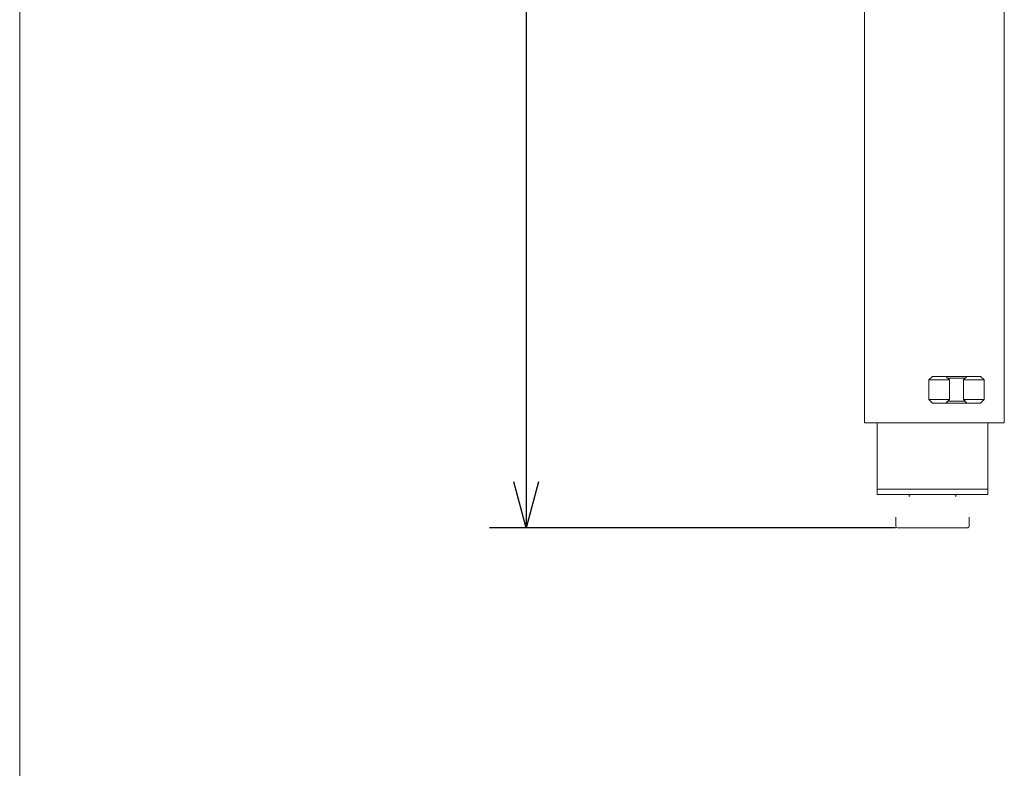
# Model space of a CAD drawing. Units: millimetres. Extents: x 320 to 2153, y -1131 to 1548.
# Drawn here: x 320 to 855, y -318 to 89 of the extents above; entities that cross this region are included whole.
import ezdxf

# ---------------------------------------------------------------- set-up
doc = ezdxf.new("R2010")
doc.units = ezdxf.units.MM
doc.header["$LTSCALE"] = 50.8
doc.header["$PDMODE"] = 1
doc.header["$PDSIZE"] = -2
doc.layers.get('0').update_dxf_attribs({"lineweight": 0})
doc.layers.get('Defpoints').update_dxf_attribs({"lineweight": 0})
doc.layers.add('HIBINO-BASE', color=7, linetype='Continuous', lineweight=0)
doc.styles.get("Standard").update_dxf_attribs({"font": 'txt', "bigfont": 'BIGFONT.SHX'})
doc.styles.add('ＭＳ ゴシック', font='txt', dxfattribs={"bigfont": 'ＭＳ ゴシック'})
doc.dimstyles.new('HIBINO', dxfattribs={"dimtxt": 38.006293, "dimasz": 25.006226, "dimexe": 20, "dimexo": 20, "dimgap": 0.5, "dimtad": 1, "dimzin": 11, "dimdsep": 46, "dimtxsty": 'ＭＳ ゴシック', "dimblk": 'VW_EMPTYARROW', "dimcen": 0, "dimadec": 0, "dimazin": 0, "dimtfac": 1, "dimtix": 1, "dimtmove": 0, "dimatfit": 0, "dimldrblk": 'VW_EMPTYARROW', "dimfxl": 1, "dimfrac": 2, "dimtolj": 1, "dimtzin": 11, "dimarcsym": 0})

# ---------------------------------------------------------------- blocks, each defined once
blk = doc.blocks.new('*D1')
at = {"color": 0, "lineweight": -2}
for p, q in [((795.66, 469.18), (575, 469.18)), ((595, 469.18), (595, -186.82)), ((795.66, -186.82), (575, -186.82))]:
    blk.add_line(p, q, dxfattribs=at)
at = {"color": 0, "linetype": 'Continuous', "lineweight": -2}
for points in [[(588.3, 444.18), (595, 469.18), (601.7, 444.18)], [(601.7, -161.81), (595, -186.82), (588.3, -161.81)]]:
    blk.add_lwpolyline(points, dxfattribs=at)
at = {"layer": 'Defpoints', "color": 0, "lineweight": 0}
for p in [(595, 469.18), (815.66, 469.18), (815.66, -186.82)]:
    blk.add_point(p, dxfattribs=at)
at = {"color": 0, "lineweight": -2}
blk.add_wipeout([(593.48, 104.14), (593.48, 178.22), (544.09, 178.22), (544.09, 104.14)], dxfattribs=at)
at = {"color": 0, "insert": (548.56, 104.14), "char_height": 38.0063, "attachment_point": 1, "rotation": 90, "line_spacing_factor": 0.782827}
blk.add_mtext('{\\fＭＳ ゴシック|b0|i0|c128|p0;\\l656}', dxfattribs=at)
blk = doc.blocks.new('VW_EMPTYARROW')
at = {"color": 0, "linetype": 'ByBlock', "lineweight": -2}
blk.add_line((0, 0), (-1, 0), dxfattribs=at)
at = {"color": 0, "linetype": 'Continuous', "lineweight": -2}
blk.add_lwpolyline([(-0.992, 0.266), (0, 0), (-0.992, -0.266)], dxfattribs=at)
blk = doc.blocks.new('グループ')
at = {"color": 30, "linetype": 'Continuous', "lineweight": 0}
for p, q in [((-392.33, -379.78), (-416.19, -379.78)), ((-423.26, -397.78), (-385.26, -397.78))]:
    blk.add_line(p, q, dxfattribs=at)
at = {"color": 30, "linetype": 'Continuous', "lineweight": 0, "flags": 128}
for points in [[(-417.05, -380.26), (-417.05, -380.26, -0.006487), (-417.04, -380.24), (-417.04, -380.24, -0.005092), (-417.03, -380.22), (-417.03, -380.22, -0.004996), (-417.01, -380.21), (-417.01, -380.21, -0.004889), (-417, -380.19), (-417, -380.19, -0.004771), (-416.99, -380.18), (-416.99, -380.18, -0.00464), (-416.98, -380.16), (-416.98, -380.16, -0.004494), (-416.97, -380.15, -0.00434), (-416.96, -380.14), (-416.96, -380.13, -0.008109), (-416.94, -380.12), (-416.94, -380.11, -0.003733), (-416.93, -380.1), (-416.93, -380.1, -0.003486), (-416.92, -380.09), (-416.92, -380.09, -0.002624), (-416.91, -380.08), (-416.91, -380.08)], [(-416.82, -380.78), (-416.82, -380.78, -0.003973), (-416.83, -380.75, -0.003922), (-416.84, -380.72), (-416.85, -380.71, -0.007788), (-416.86, -380.67), (-416.86, -380.66, -0.007589), (-416.88, -380.62), (-416.88, -380.61, -0.007255), (-416.89, -380.57), (-416.89, -380.57, -0.005622), (-416.9, -380.53), (-416.9, -380.53, -0.006518), (-416.9, -380.5, -0.005792), (-416.91, -380.46), (-416.91, -380.46, -0.007397), (-416.92, -380.43, -0.002596), (-416.92, -380.4), (-416.92, -380.4, -0.008712), (-416.92, -380.37), (-416.92, -380.36, -0.004597), (-416.93, -380.34), (-416.93, -380.34, -0.004638), (-416.93, -380.32, -0.00466), (-416.93, -380.3), (-416.93, -380.3, -0.009597), (-416.93, -380.27), (-416.93, -380.27, -0.00486), (-416.93, -380.24), (-416.93, -380.24, -0.009963), (-416.93, -380.21), (-416.93, -380.21, -0.005043), (-416.93, -380.19), (-416.93, -380.19, -0.010337), (-416.92, -380.16), (-416.92, -380.16, -0.005236), (-416.92, -380.14, -0.0107), (-416.92, -380.11), (-416.92, -380.11, -0.010314), (-416.91, -380.08), (-416.91, -380.08)], [(-416.91, -380.08, -0.009939), (-416.88, -380.05), (-416.88, -380.05, -0.011116), (-416.86, -380.03, -0.005628), (-416.83, -380.01), (-416.83, -380.01, -0.011755), (-416.8, -379.99), (-416.8, -379.98, -0.011501), (-416.76, -379.96, -0.008836), (-416.73, -379.93), (-416.73, -379.93, -0.011996), (-416.69, -379.91), (-416.69, -379.91, -0.012193), (-416.65, -379.89), (-416.64, -379.89, -0.009801), (-416.62, -379.87), (-416.61, -379.87, -0.005538), (-416.59, -379.86), (-416.59, -379.86, -0.003372), (-416.58, -379.86, -0.00363), (-416.56, -379.85), (-416.56, -379.85, -0.008632), (-416.54, -379.84), (-416.53, -379.84, -0.009724), (-416.5, -379.83, -0.005216), (-416.47, -379.82), (-416.47, -379.82, -0.011064), (-416.44, -379.81), (-416.44, -379.81, -0.005829), (-416.41, -379.8), (-416.41, -379.8, -0.012156), (-416.37, -379.79), (-416.36, -379.79, -0.00631), (-416.34, -379.79, -0.006449), (-416.32, -379.79), (-416.31, -379.79, -0.006581), (-416.29, -379.78), (-416.29, -379.78, -0.010058), (-416.25, -379.78), (-416.25, -379.78, -0.00682), (-416.22, -379.78), (-416.22, -379.78, -0.006029), (-416.2, -379.78), (-416.19, -379.78)], [(-391.61, -380.08), (-391.61, -380.09, -0.009609), (-391.6, -380.11, -0.005293), (-391.6, -380.13), (-391.6, -380.13, -0.010436), (-391.6, -380.15), (-391.6, -380.16, -0.007714), (-391.59, -380.18), (-391.59, -380.18, -0.005103), (-391.59, -380.2, -0.005073), (-391.59, -380.21), (-391.59, -380.22, -0.006844), (-391.59, -380.24), (-391.59, -380.24, -0.009874), (-391.59, -380.27), (-391.59, -380.28, -0.008844), (-391.59, -380.31), (-391.59, -380.31, -0.004687), (-391.59, -380.34, -0.0046), (-391.59, -380.36), (-391.59, -380.36, -0.004564), (-391.6, -380.38), (-391.6, -380.38, -0.005068), (-391.6, -380.4), (-391.6, -380.4, -0.002566), (-391.6, -380.42, -0.002235), (-391.6, -380.43), (-391.6, -380.44, -0.005313), (-391.61, -380.46), (-391.61, -380.46, -0.006018), (-391.61, -380.49), (-391.61, -380.49, -0.006399), (-391.62, -380.53), (-391.62, -380.54, -0.008106), (-391.63, -380.57), (-391.63, -380.57, -0.003655), (-391.64, -380.61, -0.007508), (-391.65, -380.65), (-391.65, -380.65, -0.003844), (-391.66, -380.68, -0.003914), (-391.67, -380.71), (-391.67, -380.71, -0.005905), (-391.69, -380.75), (-391.69, -380.75, -0.003715), (-391.7, -380.78), (-391.7, -380.78)], [(-391.61, -380.08), (-391.61, -380.08, -0.005679), (-391.59, -380.1, -0.00371), (-391.58, -380.11), (-391.58, -380.11, -0.008066), (-391.56, -380.13), (-391.56, -380.13, -0.004316), (-391.55, -380.15, -0.004475), (-391.54, -380.16), (-391.54, -380.16, -0.004622), (-391.53, -380.17), (-391.53, -380.17, -0.004755), (-391.52, -380.19), (-391.52, -380.19, -0.004875), (-391.51, -380.21), (-391.51, -380.21, -0.004981), (-391.5, -380.22, -0.003803), (-391.49, -380.24), (-391.49, -380.24, -0.005466), (-391.48, -380.25), (-391.48, -380.25, -0.002927), (-391.47, -380.26), (-391.47, -380.26)], [(-424.26, -392.56), (-424.26, -392.55, -0.008322), (-424.26, -392.52, -0.00823), (-424.26, -392.49), (-424.26, -392.49, -0.008168), (-424.25, -392.46), (-424.25, -392.46, -0.008126), (-424.25, -392.42, -0.00811), (-424.25, -392.39, -0.008116), (-424.24, -392.36, -0.008144), (-424.23, -392.33), (-424.23, -392.33, -0.008188), (-424.23, -392.3), (-424.22, -392.29, -0.008259), (-424.22, -392.26, -0.007227), (-424.21, -392.24), (-424.21, -392.23, -0.010972), (-424.19, -392.2), (-424.19, -392.2, -0.010899), (-424.18, -392.16, -0.010894), (-424.16, -392.12), (-424.16, -392.11, -0.010936), (-424.14, -392.08), (-424.14, -392.08, -0.009995), (-424.12, -392.04), (-424.12, -392.04)], [(-384.4, -392.04), (-384.4, -392.04, -0.008322), (-384.39, -392.07, -0.00823), (-384.37, -392.1), (-384.37, -392.1, -0.008169), (-384.36, -392.13), (-384.36, -392.13, -0.008126), (-384.34, -392.16, -0.00811), (-384.33, -392.19, -0.008116), (-384.32, -392.22, -0.008144), (-384.31, -392.25), (-384.31, -392.25, -0.008188), (-384.3, -392.28), (-384.3, -392.28, -0.008259), (-384.29, -392.31, -0.007228), (-384.28, -392.34), (-384.28, -392.35, -0.010971), (-384.28, -392.38), (-384.27, -392.38, -0.010899), (-384.27, -392.43, -0.010893), (-384.26, -392.47), (-384.26, -392.47, -0.010936), (-384.26, -392.51), (-384.26, -392.52, -0.009994), (-384.26, -392.55), (-384.26, -392.56)]]:
    blk.add_lwpolyline(points, format="xyb", dxfattribs=at)
at = {"color": 30, "linetype": 'Continuous', "lineweight": 0}
for points in [[(-441.26, -340.78, 0), (-441.26, -82.78, 0)], [(-365.26, -82.78, 0), (-365.26, -340.78, 0)], [(-406.26, -317.48, 0), (-404.31, -315.53, 0)], [(-406.26, -328.08, 0), (-406.26, -317.48, 0)], [(-406.26, -317.48, 0), (-398.26, -317.48, 0)], [(-398.26, -315.53, 0), (-404.31, -315.53, 0)], [(-398.26, -315.53, 0), (-397.01, -315.53, 0)], [(-397.01, -317.48, 0), (-398.26, -317.48, 0)], [(-396.96, -315.53, 0), (-397.01, -315.53, 0)], [(-397.01, -317.48, 0), (-395.01, -317.48, 0)], [(-395.01, -317.48, 0), (-396.96, -315.53, 0)], [(-396.96, -315.53, 0), (-385.56, -315.53, 0)], [(-386.56, -316.53, 0), (-395.96, -316.53, 0)], [(-395.01, -328.08, 0), (-395.01, -317.48, 0)], [(-385.56, -315.53, 0), (-387.51, -317.48, 0)], [(-387.51, -328.08, 0), (-387.51, -317.48, 0)], [(-387.51, -317.48, 0), (-385.51, -317.48, 0)], [(-385.51, -315.53, 0), (-385.56, -315.53, 0)], [(-385.51, -315.53, 0), (-384.26, -315.53, 0)], [(-384.26, -317.48, 0), (-385.51, -317.48, 0)], [(-378.21, -315.53, 0), (-384.26, -315.53, 0)], [(-384.26, -317.48, 0), (-376.26, -317.48, 0)], [(-378.21, -315.53, 0), (-376.26, -317.48, 0)], [(-376.26, -328.08, 0), (-376.26, -317.48, 0)], [(-404.31, -330.03, 0), (-406.26, -328.08, 0)], [(-398.26, -328.08, 0), (-406.26, -328.08, 0)], [(-404.31, -330.03, 0), (-398.26, -330.03, 0)], [(-398.26, -328.08, 0), (-397.01, -328.08, 0)], [(-397.01, -330.03, 0), (-398.26, -330.03, 0)], [(-395.01, -328.08, 0), (-397.01, -328.08, 0)], [(-397.01, -330.03, 0), (-396.96, -330.03, 0)], [(-396.96, -330.03, 0), (-395.01, -328.08, 0)], [(-385.56, -330.03, 0), (-396.96, -330.03, 0)], [(-395.96, -329.03, 0), (-386.56, -329.03, 0)], [(-387.51, -328.08, 0), (-385.56, -330.03, 0)], [(-385.51, -328.08, 0), (-387.51, -328.08, 0)], [(-385.56, -330.03, 0), (-385.51, -330.03, 0)], [(-385.51, -328.08, 0), (-384.26, -328.08, 0)], [(-384.26, -330.03, 0), (-385.51, -330.03, 0)], [(-376.26, -328.08, 0), (-384.26, -328.08, 0)], [(-384.26, -330.03, 0), (-378.21, -330.03, 0)], [(-376.26, -328.08, 0), (-378.21, -330.03, 0)], [(-441.26, -340.78, 0), (-433.26, -340.78, 0)], [(-434.26, -376.78, 0), (-434.26, -340.78, 0)], [(-373.26, -340.78, 0), (-433.26, -340.78, 0)], [(-374.26, -376.78, 0), (-374.26, -340.78, 0)], [(-373.26, -340.78, 0), (-365.26, -340.78, 0)], [(-434.26, -379.78, 0), (-434.26, -376.78, 0)], [(-429.26, -376.78, 0), (-434.26, -376.78, 0)], [(-429.26, -376.78, 0), (-434.26, -376.78, 0)], [(-429.26, -376.78, 0), (-414.26, -376.78, 0)], [(-379.26, -376.78, 0), (-429.26, -376.78, 0)], [(-414.26, -376.78, 0), (-394.26, -376.78, 0)], [(-394.26, -376.78, 0), (-379.26, -376.78, 0)], [(-374.26, -376.78, 0), (-379.26, -376.78, 0)], [(-374.26, -376.78, 0), (-379.26, -376.78, 0)], [(-374.26, -376.78, 0), (-374.26, -379.78, 0)], [(-434.26, -379.78, 0), (-429.26, -379.78, 0)], [(-379.26, -379.78, 0), (-429.26, -379.78, 0)], [(-379.26, -379.78, 0), (-374.26, -379.78, 0)], [(-424.26, -396.78, 0), (-424.26, -392.56, 0)], [(-384.26, -396.78, 0), (-384.26, -392.56, 0)], [(-385.26, -397.78, 0), (-385.21, -397.78, 0), (-385.16, -397.77, 0), (-385.11, -397.77, 0), (-385.06, -397.76, 0), (-385.02, -397.75, 0), (-384.97, -397.74, 0), (-384.92, -397.72, 0), (-384.88, -397.7, 0), (-384.83, -397.68, 0), (-384.79, -397.66, 0), (-384.75, -397.64, 0), (-384.7, -397.61, 0), (-384.66, -397.58, 0), (-384.63, -397.55, 0), (-384.59, -397.52, 0), (-384.55, -397.49, 0), (-384.52, -397.45, 0), (-384.49, -397.41, 0), (-384.46, -397.37, 0), (-384.43, -397.33, 0), (-384.4, -397.29, 0), (-384.38, -397.25, 0), (-384.36, -397.21, 0), (-384.34, -397.16, 0), (-384.32, -397.12, 0), (-384.3, -397.07, 0), (-384.29, -397.02, 0), (-384.28, -396.97, 0), (-384.27, -396.93, 0), (-384.26, -396.88, 0), (-384.26, -396.83, 0), (-384.26, -396.78, 0)]]:
    blk.add_polyline3d(points, dxfattribs=at)
blk.add_arc((-423.26, -396.78), 1, 180, 270, dxfattribs=at)
blk.add_rational_spline([(-392.33, -379.78), (-392.32, -379.78), (-392.32, -379.78), (-392.3, -379.78), (-392.28, -379.78), (-392.28, -379.78), (-392.28, -379.78), (-392.26, -379.78), (-392.25, -379.78), (-392.25, -379.78), (-392.25, -379.78), (-392.24, -379.78), (-392.22, -379.78), (-392.21, -379.79), (-392.2, -379.79), (-392.19, -379.79), (-392.19, -379.79), (-392.17, -379.79), (-392.15, -379.79), (-392.15, -379.79), (-392.14, -379.8), (-392.12, -379.8), (-392.11, -379.8), (-392.1, -379.8), (-392.1, -379.8), (-392.09, -379.81), (-392.08, -379.81), (-392.06, -379.81), (-392.05, -379.82), (-392.05, -379.82), (-392.05, -379.82), (-392.03, -379.82), (-392.02, -379.83), (-392.02, -379.83), (-392.01, -379.83), (-392, -379.83), (-391.98, -379.84), (-391.98, -379.84), (-391.97, -379.84), (-391.96, -379.85), (-391.95, -379.85), (-391.94, -379.85), (-391.93, -379.86), (-391.92, -379.86), (-391.91, -379.87), (-391.91, -379.87), (-391.9, -379.87), (-391.88, -379.88), (-391.87, -379.89), (-391.86, -379.89), (-391.86, -379.89), (-391.84, -379.9), (-391.82, -379.92), (-391.82, -379.92), (-391.82, -379.92), (-391.8, -379.93), (-391.78, -379.94), (-391.78, -379.94), (-391.78, -379.94), (-391.76, -379.95), (-391.74, -379.97), (-391.74, -379.97), (-391.74, -379.97), (-391.72, -379.98), (-391.7, -380), (-391.7, -380), (-391.7, -380), (-391.69, -380.01), (-391.67, -380.02), (-391.67, -380.02), (-391.67, -380.02), (-391.65, -380.04), (-391.64, -380.05), (-391.64, -380.05), (-391.64, -380.05), (-391.62, -380.07), (-391.61, -380.08), (-391.61, -380.08), (-391.61, -380.08)], [1, 1, 1, 0.999713629571, 1, 1, 1, 0.999905058344, 1, 1, 1, 0.999909670624, 1, 0.99991430642, 1, 1, 1, 0.999686419686, 1, 1, 1, 0.999731705591, 1, 1, 1, 0.999888533375, 1, 0.9999423459, 1, 1, 1, 0.9997957982, 1, 1, 1, 0.999808564916, 1, 1, 1, 0.999881148559, 1, 1, 1, 0.999834717241, 1, 1, 1, 0.999690191839, 1, 1, 1, 0.999702432535, 1, 1, 1, 0.999714699725, 1, 1, 1, 0.999726597277, 1, 1, 1, 0.999737748267, 1, 1, 1, 0.999747819755, 1, 1, 1, 0.999756496756, 1, 1, 1, 0.999791804704, 1, 1, 1], degree=2, knots=[0, 0, 0, 1, 1, 2, 2, 3, 3, 4, 4, 5, 5, 6, 6, 7, 7, 8, 8, 9, 9, 10, 10, 11, 11, 12, 12, 13, 13, 14, 14, 15, 15, 16, 16, 17, 17, 18, 18, 19, 19, 20, 20, 21, 21, 22, 22, 23, 23, 24, 24, 25, 25, 26, 26, 27, 27, 28, 28, 29, 29, 30, 30, 31, 31, 32, 32, 33, 33, 34, 34, 35, 35, 36, 36, 37, 37, 38, 38, 39, 39, 39], dxfattribs=at)

msp = doc.modelspace()

# ---------------------------------------------------------------- linework, layer by layer
at = {"layer": 'HIBINO-BASE', "color": 2, "linetype": 'Continuous', "lineweight": 0}
msp.add_line((319.924, -1051.628), (319.924, 1548.372), dxfattribs=at)

# ---------------------------------------------------------------- dimensions: what is measured, and where the dimension line sits
at = {"color": 1, "lineweight": 0}
dim = msp.add_linear_dim(base=(595, 469.183), p1=(815.664, -186.817), p2=(815.664, 469.183), angle=270, dimstyle='HIBINO', override={"dimgap": 1.524, "dimdec": 0, "dimpost": '<>', "dimtxsty": 'ＭＳ ゴシック', "dimtmove": 2}, dxfattribs=at)
dim.commit()
dim.dimension.update_dxf_attribs({"geometry": '*D1', "text_midpoint": (595, 141.183)})

# ---------------------------------------------------------------- next in the draw order: block references
at = {"color": 1}
msp.add_blockref('グループ', (1219.924, 210.962), dxfattribs=at)

doc.saveas('drawing.dxf')
